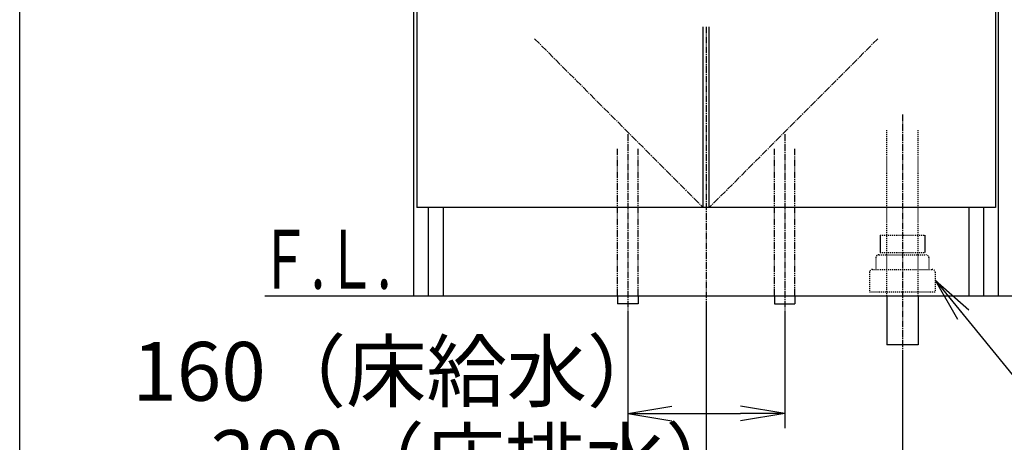
# Model space of a CAD drawing. Extents: x 261 to 2996, y 139 to 4340.
# Drawn here: x 261 to 1265, y 770 to 1201 of the extents above; entities that cross this region are included whole.
import ezdxf
from ezdxf.enums import TextEntityAlignment as Align

# ---------------------------------------------------------------- set-up
doc = ezdxf.new("R2010")
doc.units = 0
for name, pattern in [('EXLTYPE2', [2, 1, -1]), ('EXLTYPE3', [10, 7, -1, 1, -1]), ('EXLTYPE4', [12, 7, -1, 1, -1, 1, -1])]:
    doc.linetypes.add(name, pattern=pattern)
doc.layers.get('0').update_dxf_attribs({"linetype": 'CONTINUOUS'})
doc.layers.get('DEFPOINTS').update_dxf_attribs({"linetype": 'CONTINUOUS'})
for name, color, linetype in [('化粧台', 7, 'CONTINUOUS'), ('寸法', 7, 'CONTINUOUS'), ('枠_表', 7, 'CONTINUOUS')]:
    doc.layers.add(name, color=color, linetype=linetype)
doc.styles.add('EXCADDIM1', font='monotxt', dxfattribs={"width": 0.84, "bigfont": 'extfont'})
doc.styles.add('EXCADSTD', font='monotxt', dxfattribs={"bigfont": 'extfont'})
doc.styles.get("Standard").update_dxf_attribs({"font": 'monotxt', "bigfont": 'extfont'})
doc.dimstyles.new('ISO-25', dxfattribs={"dimtxt": 2.5, "dimasz": 2.5, "dimexe": 1.25, "dimexo": 0.625, "dimtad": 1, "dimtxsty": 'STANDARD', "dimcen": 2.5, "dimazin": 3, "dimtfac": 1, "dimtmove": 0, "dimatfit": 3})

# ---------------------------------------------------------------- blocks, each defined once
blk = doc.blocks.new('EX_NORM')
at = {"color": 0, "linetype": 'CONTINUOUS'}
for q in [(-1, 0.167), (-1, 0), (-1, -0.167)]:
    blk.add_line((0, 0), q, dxfattribs=at)
blk = doc.blocks.new('*D15')
at = {"layer": 'DEFPOINTS', "color": 0}
for p in [(1261, 1619.5), (1381, 1619.5), (1259, 919.5)]:
    blk.add_point(p, dxfattribs=at)
at = {"layer": '寸法', "color": 3, "linetype": 'CONTINUOUS'}
for p, q in [((1271.5, 1619.5), (1396, 1619.5)), ((1381, 964.5), (1381, 1574.5))]:
    blk.add_line(p, q, dxfattribs=at)
at = {"layer": '寸法', "color": 3, "xscale": 44.99999618530273, "yscale": 44.99999618530273, "zscale": 44.99999618530273}
for p, rotation in [((1381, 1619.5), 90), ((1381, 919.5), 270)]:
    blk.add_blockref('EX_NORM', p, dxfattribs=dict(at, rotation=rotation))
at = {"layer": '寸法', "color": 2, "insert": (1345.8, 1269.5), "char_height": 60, "attachment_point": 5, "rotation": 90, "style": 'EXCADDIM1'}
blk.add_mtext('700', dxfattribs=at)
blk = doc.blocks.new('*D16')
at = {"layer": 'DEFPOINTS', "color": 0}
for p in [(961, 919.5), (1161, 869.5), (1161, 709.5)]:
    blk.add_point(p, dxfattribs=at)
at = {"layer": '寸法', "color": 3, "linetype": 'CONTINUOUS'}
for p, q in [((961, 909), (961, 694.5)), ((1161, 859), (1161, 694.5)), ((1006, 709.5), (1116, 709.5))]:
    blk.add_line(p, q, dxfattribs=at)
at = {"layer": '寸法', "color": 3, "xscale": 44.99999618530273, "yscale": 44.99999618530273, "zscale": 44.99999618530273, "rotation": 180}
blk.add_blockref('EX_NORM', (961, 709.5), dxfattribs=at)
at = {"layer": '寸法', "color": 3, "xscale": 44.99999618530273, "yscale": 44.99999618530273, "zscale": 44.99999618530273}
blk.add_blockref('EX_NORM', (1161, 709.5), dxfattribs=at)
at = {"layer": '寸法', "color": 2, "insert": (728.5, 744.7), "char_height": 60, "attachment_point": 5, "style": 'EXCADDIM1'}
blk.add_mtext('200（床排水）', dxfattribs=at)
blk = doc.blocks.new('*D17')
at = {"layer": 'DEFPOINTS', "color": 0}
for p in [(881, 911.5), (1041, 911.5), (1041, 799.5)]:
    blk.add_point(p, dxfattribs=at)
at = {"layer": '寸法', "color": 3, "linetype": 'CONTINUOUS'}
for p, q in [((881, 901), (881, 784.5)), ((1041, 901), (1041, 784.5)), ((926, 799.5), (996, 799.5))]:
    blk.add_line(p, q, dxfattribs=at)
at = {"layer": '寸法', "color": 3, "xscale": 44.99999618530273, "yscale": 44.99999618530273, "zscale": 44.99999618530273, "rotation": 180}
blk.add_blockref('EX_NORM', (881, 799.5), dxfattribs=at)
at = {"layer": '寸法', "color": 3, "xscale": 44.99999618530273, "yscale": 44.99999618530273, "zscale": 44.99999618530273}
blk.add_blockref('EX_NORM', (1041, 799.5), dxfattribs=at)
at = {"layer": '寸法', "color": 2, "insert": (648.5, 834.7), "char_height": 60, "attachment_point": 5, "style": 'EXCADDIM1'}
blk.add_mtext('160（床給水）', dxfattribs=at)
blk = doc.blocks.new('*D24')
at = {"layer": 'DEFPOINTS', "color": 0}
for p in [(961, 1789.5), (1471, 1788.5), (1259, 919.9)]:
    blk.add_point(p, dxfattribs=at)
at = {"layer": '寸法', "color": 3, "linetype": 'CONTINUOUS'}
for p, q in [((971.5, 1789.5), (1486, 1788.5)), ((1471, 964.5), (1471, 1743.5))]:
    blk.add_line(p, q, dxfattribs=at)
at = {"layer": '寸法', "color": 3, "xscale": 44.99999618530273, "yscale": 44.99999618530273, "zscale": 44.99999618530273}
for p, rotation in [((1471, 1788.5), 90), ((1471, 919.5), 270)]:
    blk.add_blockref('EX_NORM', p, dxfattribs=dict(at, rotation=rotation))
at = {"layer": '寸法', "color": 2, "insert": (1435.8, 1354), "char_height": 60, "attachment_point": 5, "rotation": 90, "style": 'EXCADDIM1'}
blk.add_mtext('（870）', dxfattribs=at)
blk = doc.blocks.new('*D28')
at = {"layer": 'DEFPOINTS', "color": 0}
for p in [(1261, 2669.5), (1566, 2669.5), (1243, 919.5)]:
    blk.add_point(p, dxfattribs=at)
at = {"layer": '寸法', "color": 3, "linetype": 'CONTINUOUS'}
for p, q in [((1283.5, 2669.5), (1588.5, 2669.5)), ((1566, 964.5), (1566, 2624.5))]:
    blk.add_line(p, q, dxfattribs=at)
at = {"layer": '寸法', "color": 3, "xscale": 44.99999618530273, "yscale": 44.99999618530273, "zscale": 44.99999618530273}
for p, rotation in [((1566, 2669.5), 90), ((1566, 919.5), 270)]:
    blk.add_blockref('EX_NORM', p, dxfattribs=dict(at, rotation=rotation))
at = {"layer": '寸法', "color": 2, "insert": (1528.5, 1794.5), "char_height": 60, "attachment_point": 5, "rotation": 90, "style": 'EXCADDIM1'}
blk.add_mtext('（1750）', dxfattribs=at)

msp = doc.modelspace()

# ---------------------------------------------------------------- linework, layer by layer
at = {"layer": '化粧台', "color": 2, "linetype": 'CONTINUOUS'}
for p, q in [((663, 919.5), (663, 1599.5)), ((1259, 919.5), (1259, 1599.5)), ((666, 1562.5), (666, 1009.5)), ((1256, 1562.5), (1256, 1009.5)), ((958, 1009.5), (958, 1194)), ((964, 1009.5), (964, 1194)), ((1256, 1009.5), (666, 1009.5)), ((678, 919.5), (678, 1009.5)), ((693, 919.5), (693, 1009.5)), ((1229, 919.5), (1229, 1009.5)), ((1244, 919.5), (1244, 1009.5)), ((663, 919.5), (1259, 919.5)), ((1145, 919.5), (1145, 869.5)), ((1177, 919.5), (1177, 869.5)), ((1177, 869.5), (1145, 869.5))]:
    msp.add_line(p, q, dxfattribs=at)
at = {"layer": '化粧台', "color": 6, "linetype": 'EXLTYPE3'}
for p, q in [((961, 1194), (961, 899.5)), ((786, 1181.795), (958, 1009.5)), ((1136, 1181.795), (964, 1009.5)), ((1161, 1104.5), (1161, 854.5)), ((881, 1084.5), (881, 896.5)), ((1041, 1084.5), (1041, 896.5))]:
    msp.add_line(p, q, dxfattribs=at)
at = {"layer": '化粧台', "color": 6, "linetype": 'EXLTYPE2'}
for p, q in [((1145, 919.5), (1145, 1089.5)), ((1177, 919.5), (1177, 1089.5)), ((1138.2, 981.5), (1183.8, 981.5)), ((1134, 958.5), (1134, 946.5)), ((1137, 961.5), (1185, 961.5)), ((1138.2, 963.7), (1183.8, 963.7)), ((1188, 958.5), (1188, 946.5)), ((1130.5, 946.5), (1191.5, 946.5)), ((1127.5, 943.5), (1127.5, 923.5)), ((1194.5, 943.5), (1194.5, 923.5)), ((1127.5, 923.5), (1194.5, 923.5))]:
    msp.add_line(p, q, dxfattribs=at)
at = {"layer": '化粧台', "color": 6, "linetype": 'EXLTYPE4'}
for p, q in [((870.5, 919.5), (870.5, 1069.5)), ((891.5, 919.5), (891.5, 1069.5)), ((1030.5, 919.5), (1030.5, 1069.5)), ((1051.5, 919.5), (1051.5, 1069.5))]:
    msp.add_line(p, q, dxfattribs=at)
at = {"layer": '化粧台', "color": 6, "linetype": 'CONTINUOUS'}
for p, q in [((1138.2, 981.5), (1138.2, 963.7)), ((1183.8, 981.5), (1183.8, 963.7)), ((870.5, 919.5), (870.5, 911.5)), ((891.5, 919.5), (891.5, 911.5)), ((1030.5, 919.5), (1030.5, 911.5)), ((1051.5, 919.5), (1051.5, 911.5)), ((891.5, 911.5), (870.5, 911.5)), ((1030.5, 911.5), (1051.5, 911.5))]:
    msp.add_line(p, q, dxfattribs=at)
at = {"layer": '化粧台', "color": 7, "linetype": 'CONTINUOUS'}
msp.add_line((511, 919.5), (1605, 919.5), dxfattribs=at)
at = {"layer": '化粧台', "color": 6, "linetype": 'EXLTYPE2'}
for centre, start, end in [((1137, 958.5), 90, 180), ((1185, 958.5), 0, 90), ((1130.5, 943.5), 90, 180), ((1191.5, 943.5), 0, 90)]:
    msp.add_arc(centre, 3, start, end, dxfattribs=at)
at = {"layer": '枠_表', "color": 7, "linetype": 'CONTINUOUS'}
msp.add_line((261, 139.5), (261, 4339.5), dxfattribs=at)

# ---------------------------------------------------------------- texts
at = {"layer": '化粧台', "color": 2, "linetype": 'CONTINUOUS', "style": 'EXCADSTD', "width": 0.908654}
msp.add_text('Ｆ.Ｌ.', height=60, dxfattribs=at).set_placement((505, 926.7), (640, 926.7), align=Align.FIT)

# ---------------------------------------------------------------- dimensions: what is measured, and where the dimension line sits
at = {"layer": '寸法', "color": 3, "linetype": 'CONTINUOUS'}
dim = msp.add_linear_dim(base=(1566, 2669.5), p1=(1243, 919.5), p2=(1261, 2669.5), angle=90, text='（1750）', dimstyle='ISO-25', override={"dimtxt": 59.999996, "dimasz": 44.999996, "dimexe": 22.5, "dimexo": 22.5, "dimgap": 0, "dimtad": 1, "dimjust": 0, "dimtih": 0, "dimtoh": 0, "dimdec": 0, "dimzin": 0, "dimlunit": 2, "dimtxsty": 'EXCADDIM1', "dimblk1": 'EX_NORM', "dimblk2": 'EX_NORM', "dimsah": 1, "dimse1": 1, "dimse2": 0, "dimclrd": 3, "dimclre": 3, "dimclrt": 2, "dimtmove": 2}, dxfattribs=at)
dim.commit()
dim.dimension.update_dxf_attribs({"geometry": '*D28', "text_midpoint": (1528.5, 1794.5), "dimtype": 160})
dim = msp.add_linear_dim(base=(1471, 1788.5), p1=(1259, 919.924), p2=(961, 1789.52), angle=90, text='（870）', dimstyle='ISO-25', override={"dimtxt": 59.999996, "dimasz": 44.999996, "dimexe": 15, "dimexo": 10.5, "dimgap": 0, "dimtad": 1, "dimjust": 0, "dimtih": 0, "dimtoh": 0, "dimdec": 0, "dimzin": 0, "dimlunit": 2, "dimtxsty": 'EXCADDIM1', "dimblk1": 'EX_NORM', "dimblk2": 'EX_NORM', "dimsah": 1, "dimse1": 1, "dimse2": 0, "dimclrd": 3, "dimclre": 3, "dimclrt": 2, "dimtmove": 2}, dxfattribs=at)
dim.commit()
dim.dimension.update_dxf_attribs({"geometry": '*D24', "text_midpoint": (1435.75, 1354), "dimtype": 160, "oblique_angle": 269.885363})
dim = msp.add_linear_dim(base=(1381, 1619.5), p1=(1259, 919.5), p2=(1261, 1619.5), angle=90, dimstyle='ISO-25', override={"dimtxt": 59.999996, "dimasz": 44.999996, "dimexe": 15, "dimexo": 10.5, "dimgap": 0, "dimtad": 1, "dimjust": 0, "dimtih": 0, "dimtoh": 0, "dimdec": 0, "dimzin": 0, "dimlunit": 2, "dimtxsty": 'EXCADDIM1', "dimblk1": 'EX_NORM', "dimblk2": 'EX_NORM', "dimsah": 1, "dimse1": 1, "dimse2": 0, "dimclrd": 3, "dimclre": 3, "dimclrt": 2, "dimtmove": 2}, dxfattribs=at)
dim.commit()
dim.dimension.update_dxf_attribs({"geometry": '*D15', "text_midpoint": (1345.75, 1269.5), "dimtype": 160})
for base, p1, p2, text, picture, middle in [((1161, 709.5), (961, 919.5), (1161, 869.5), '200（床排水）', '*D16', (728.5, 744.75)), ((1041, 799.5), (881, 911.5), (1041, 911.5), '160（床給水）', '*D17', (648.5, 834.75))]:
    dim = msp.add_linear_dim(base=base, p1=p1, p2=p2, text=text, dimstyle='ISO-25', override={"dimtxt": 59.999996, "dimasz": 44.999996, "dimexe": 15, "dimexo": 10.5, "dimgap": 0, "dimtad": 1, "dimjust": 1, "dimtih": 0, "dimtoh": 0, "dimdec": 0, "dimzin": 0, "dimlunit": 2, "dimtxsty": 'EXCADDIM1', "dimblk1": 'EX_NORM', "dimblk2": 'EX_NORM', "dimsah": 1, "dimse1": 0, "dimse2": 0, "dimclrd": 3, "dimclre": 3, "dimclrt": 2, "dimtmove": 2}, dxfattribs=at)
    dim.commit()
    dim.dimension.update_dxf_attribs({"geometry": picture, "text_midpoint": middle, "dimtype": 160})

# ---------------------------------------------------------------- leaders
msp.add_leader([(1194.5, 935.5), (1341.75, 754.5), (1772.25, 754.5)], dimstyle='ISO-25', override={"dimasz": 45, "dimldrblk": 'EX_NORM'}, dxfattribs=at)

doc.saveas('drawing.dxf')
